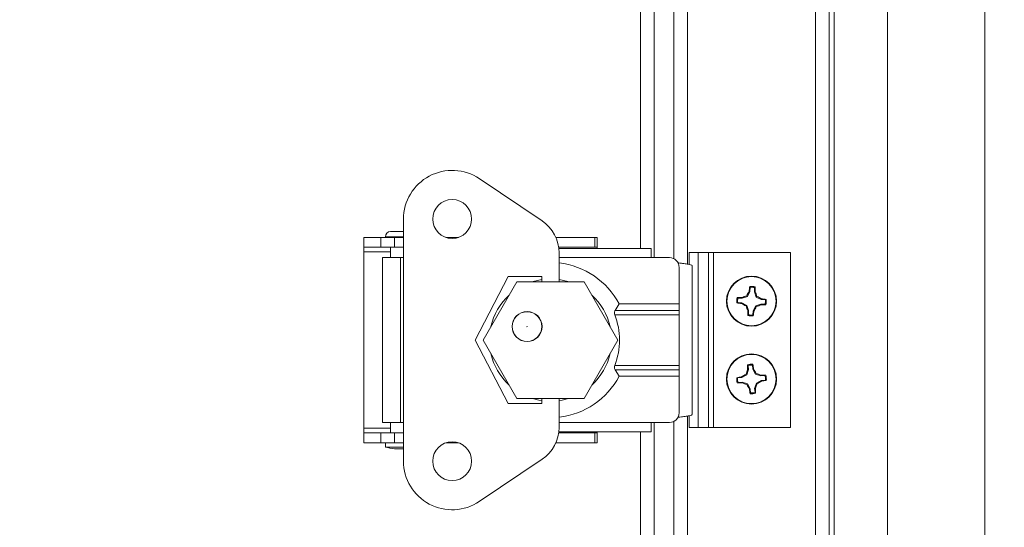
# Model space of a CAD drawing. Units: inches. Extents: x 0.7 to 33.4, y 1.8 to 21.1.
# Drawn here: x 20.1 to 20.9, y 17 to 17.4 of the extents above; entities that cross this region are included whole.
import ezdxf

# ---------------------------------------------------------------- set-up
doc = ezdxf.new("R2010")
doc.units = ezdxf.units.IN
doc.header["$MEASUREMENT"] = 0
doc.layers.add('TP_FLAT', color=7, linetype='Continuous')
doc.styles.add('SLDTEXTSTYLE0', font='TXT', dxfattribs={"width": 0.605})
doc.dimstyles.new('SLDDIMSTYLE0', dxfattribs={"dimtxt": 0.1875, "dimasz": 0.156, "dimexe": 0, "dimexo": 0.0625, "dimgap": 0.046875, "dimtad": 0, "dimtih": 1, "dimtoh": 1, "dimdec": 6, "dimlfac": 8, "dimrnd": 1e-09, "dimzin": 12, "dimdsep": 46, "dimlunit": 5, "dimtxsty": 'SLDTEXTSTYLE0', "dimsah": 1, "dimcen": 0.09, "dimadec": 0, "dimazin": 3, "dimtfac": 1, "dimtdec": 3, "dimtofl": 0, "dimtmove": 0, "dimatfit": 3, "dimfxl": 0, "dimfrac": 2, "dimtolj": 1, "dimtzin": 12, "dimarcsym": 0})

# ---------------------------------------------------------------- blocks, each defined once
blk = doc.blocks.new('_D_22')
at = {"layer": 'TP_FLAT'}
for p, q in [((11.79612, 16.57012), (11.79612, 20.41101)), ((20.85915, 17.72769), (20.85915, 20.41101)), ((11.79612, 20.28601), (15.92386, 20.28601)), ((20.85915, 20.28601), (16.73141, 20.28601))]:
    blk.add_line(p, q, dxfattribs=at)
for points in [[(11.79612, 20.28601), (11.95212, 20.26001), (11.95212, 20.31201)], [(20.85915, 20.28601), (20.70315, 20.31201), (20.70315, 20.26001)]]:
    blk.add_solid(points, dxfattribs=at)
at = {"layer": 'TP_FLAT', "insert": (15.92386, 20.38383), "char_height": 0.1875, "attachment_point": 1, "style": 'SLDTEXTSTYLE0'}
blk.add_mtext('72 1/2"', dxfattribs=at)
blk = doc.blocks.new('_D_25')
at = {"layer": 'TP_FLAT'}
for p, q in [((20.90915, 17.67769), (22.21889, 17.67769)), ((22.09389, 17.67769), (22.09389, 15.67844)), ((22.09389, 13.39144), (22.09389, 15.39068)), ((20.90915, 13.39144), (22.21889, 13.39144))]:
    blk.add_line(p, q, dxfattribs=at)
for points in [[(22.09389, 17.67769), (22.06789, 17.52169), (22.11989, 17.52169)], [(22.09389, 13.39144), (22.11989, 13.54744), (22.06789, 13.54744)]]:
    blk.add_solid(points, dxfattribs=at)
at = {"layer": 'TP_FLAT', "insert": (21.6185, 15.63238), "char_height": 0.1875, "attachment_point": 1, "style": 'SLDTEXTSTYLE0'}
blk.add_mtext('34 5/16"', dxfattribs=at)
blk = doc.blocks.new('_D_30')
at = {"layer": 'TP_FLAT'}
for p, q in [((11.41511, 14.75737), (11.41511, 21.11967)), ((20.85915, 17.72769), (20.85915, 21.11967)), ((11.41511, 20.99467), (15.66174, 20.99467)), ((20.85915, 20.99467), (16.61252, 20.99467))]:
    blk.add_line(p, q, dxfattribs=at)
for points in [[(11.41511, 20.99467), (11.57111, 20.96867), (11.57111, 21.02067)], [(20.85915, 20.99467), (20.70315, 21.02067), (20.70315, 20.96867)]]:
    blk.add_solid(points, dxfattribs=at)
at = {"layer": 'TP_FLAT', "insert": (15.66174, 21.09249), "char_height": 0.1875, "attachment_point": 1, "style": 'SLDTEXTSTYLE0'}
blk.add_mtext('75 9/16"', dxfattribs=at)

msp = doc.modelspace()

# ---------------------------------------------------------------- linework, layer by layer
at = {"color": 7, "linetype": 'Continuous', "lineweight": 18}
for p, q in [((20.85915154, 13.40956071), (20.85915154, 17.65956071)), ((20.85902654, 13.40943571), (20.85902654, 17.65943571)), ((20.58237029, 17.23313354), (20.58237029, 17.64843571)), ((20.59349529, 17.22575165), (20.59349529, 17.64393571)), ((20.60912029, 17.22492797), (20.60912029, 17.64393571)), ((20.62024529, 17.64883085), (20.62024529, 17.22056126)), ((20.72299529, 17.64883085), (20.72299529, 13.42029056)), ((20.73412029, 17.64843571), (20.73412029, 13.42068571)), ((20.73799529, 15.76411539), (20.73799529, 17.58131071)), ((20.78090154, 15.56061016), (20.78090154, 17.43426125)), ((20.45281321, 17.28919182), (20.50333221, 17.25529119)), ((20.39198446, 17.25675559), (20.39198446, 17.06236582)), ((20.35999627, 17.24199181), (20.35999627, 17.23411779)), ((20.35999627, 17.24199181), (20.37377577, 17.24199181)), ((20.37377577, 17.24199181), (20.37377577, 17.23411779)), ((20.37377577, 17.24199181), (20.38460257, 17.24199181)), ((20.37742094, 17.24248393), (20.38952383, 17.24248393)), ((20.38164982, 17.24671281), (20.38952383, 17.24671281)), ((20.38164982, 17.24248393), (20.38164982, 17.24199181)), ((20.38460257, 17.24199181), (20.38460257, 17.23411779)), ((20.38460257, 17.24199181), (20.39198446, 17.24199181)), ((20.38952383, 17.24671281), (20.39198446, 17.24671281)), ((20.38952383, 17.24248393), (20.39198446, 17.24248393)), ((20.42593116, 17.24199181), (20.43616276, 17.24199181)), ((20.51442345, 17.24199181), (20.5456725, 17.24199181)), ((20.5456725, 17.24199181), (20.5456725, 17.23411779)), ((20.5456725, 17.24199181), (20.54749627, 17.24199181)), ((20.54749627, 17.24199181), (20.54749627, 17.23411779)), ((20.35999627, 17.23411779), (20.37377577, 17.23411779)), ((20.35999627, 17.23411779), (20.35999627, 17.23036779)), ((20.37377577, 17.23411779), (20.38460257, 17.23411779)), ((20.38164982, 17.23411779), (20.38164982, 17.22575165)), ((20.38460257, 17.23411779), (20.39198446, 17.23411779)), ((20.51666468, 17.23411779), (20.5456725, 17.23411779)), ((20.59094115, 17.23313354), (20.51679141, 17.23313354)), ((20.5456725, 17.23411779), (20.54749627, 17.23411779)), ((20.54749627, 17.23313354), (20.54749627, 17.23411779)), ((20.59094115, 17.23313354), (20.59094115, 17.22575165)), ((20.35999627, 17.23036779), (20.35999627, 17.08875362)), ((20.35999627, 17.23036779), (20.38164982, 17.23036779)), ((20.37500612, 17.22575165), (20.37500612, 17.09336976)), ((20.37500612, 17.22575165), (20.38952383, 17.22575165)), ((20.38952383, 17.22575165), (20.38952383, 17.09336976)), ((20.39198446, 17.22575165), (20.38952383, 17.22575165)), ((20.51698446, 17.22968866), (20.51698446, 17.20643571)), ((20.59094115, 17.22575165), (20.51698446, 17.22575165)), ((20.60562865, 17.22575165), (20.59094115, 17.22575165)), ((20.62162029, 17.22987321), (20.62162029, 17.22031405)), ((20.62162029, 17.22987321), (20.62882993, 17.22987321)), ((20.62882993, 17.08924821), (20.62882993, 17.22987321)), ((20.62882993, 17.22987321), (20.63705828, 17.22987321)), ((20.63705828, 17.08924821), (20.63705828, 17.22987321)), ((20.63705828, 17.22987321), (20.64099529, 17.22987321)), ((20.64099529, 17.08924821), (20.64099529, 17.22987321)), ((20.70287029, 17.22987321), (20.64099529, 17.22987321)), ((20.70287029, 17.08924821), (20.70287029, 17.22987321)), ((20.61344115, 17.18859614), (20.61344115, 17.21793915)), ((20.6239095, 17.09974144), (20.6239095, 17.21937997)), ((20.476138, 17.21049574), (20.4495632, 17.15956071)), ((20.50320493, 17.21049574), (20.476138, 17.21049574)), ((20.50320493, 17.20643571), (20.50320493, 17.21049574)), ((20.4830314, 17.20643571), (20.45596811, 17.15956071)), ((20.53715799, 17.20643571), (20.4830314, 17.20643571)), ((20.56422129, 17.15956071), (20.53715799, 17.20643571)), ((20.67046826, 17.20193348), (20.67023783, 17.20263561)), ((20.67046826, 17.20193348), (20.67026496, 17.19865607)), ((20.67393477, 17.19842843), (20.67413807, 17.20170584)), ((20.66400256, 17.19312519), (20.66072515, 17.19332849)), ((20.66400256, 17.19312519), (20.66392297, 17.19371381)), ((20.66827924, 17.19459364), (20.66400256, 17.19312519)), ((20.66827924, 17.19459364), (20.66776646, 17.19517425)), ((20.67026496, 17.19865607), (20.66827924, 17.19459364)), ((20.67026496, 17.19865607), (20.66969069, 17.19880779)), ((20.67393477, 17.19842843), (20.6745234, 17.19850802)), ((20.67540323, 17.19415175), (20.67393477, 17.19842843)), ((20.67540323, 17.19415175), (20.67598384, 17.19466454)), ((20.67946565, 17.19216603), (20.67540323, 17.19415175)), ((20.67946565, 17.19216603), (20.67961737, 17.19274031)), ((20.56196084, 17.18337582), (20.56520662, 17.18859614)), ((20.56520662, 17.18859614), (20.61344115, 17.18859614)), ((20.61344115, 17.18859614), (20.61344115, 17.18337582)), ((20.66049751, 17.18965867), (20.65979538, 17.18942824)), ((20.66049751, 17.18965867), (20.66377493, 17.18945538)), ((20.66377493, 17.18945538), (20.6636232, 17.1888811)), ((20.66377493, 17.18945538), (20.66783735, 17.18746966)), ((20.66783735, 17.18746966), (20.66725674, 17.18695687)), ((20.66783735, 17.18746966), (20.6693058, 17.18319298)), ((20.67297562, 17.18296534), (20.67496133, 17.18702777)), ((20.67496133, 17.18702777), (20.67923801, 17.18849622)), ((20.67496133, 17.18702777), (20.67547412, 17.18644716)), ((20.67923801, 17.18849622), (20.67931761, 17.1879076)), ((20.67923801, 17.18849622), (20.68251543, 17.18829292)), ((20.68274306, 17.19196274), (20.67946565, 17.19216603)), ((20.68274306, 17.19196274), (20.6834452, 17.19219317)), ((20.61344115, 17.17993093), (20.5616929, 17.17993093)), ((20.56196084, 17.18337582), (20.61344115, 17.18337582)), ((20.61344115, 17.18337582), (20.61344115, 17.17993093)), ((20.61344115, 17.17993093), (20.61344115, 17.13919048)), ((20.6693058, 17.18319298), (20.66871718, 17.18311339)), ((20.6693058, 17.18319298), (20.66910251, 17.17991557)), ((20.67277232, 17.17968793), (20.67297562, 17.18296534)), ((20.67277232, 17.17968793), (20.67300275, 17.1789858)), ((20.67297562, 17.18296534), (20.67354989, 17.18281362)), ((20.4495632, 17.15956071), (20.476138, 17.10862567)), ((20.45596811, 17.15956071), (20.4830314, 17.11268571)), ((20.53715799, 17.11268571), (20.56422129, 17.15956071)), ((20.5616929, 17.13919048), (20.61344115, 17.13919048)), ((20.61344115, 17.13919048), (20.61344115, 17.13574559)), ((20.66880957, 17.13913398), (20.66847623, 17.1397935)), ((20.66880957, 17.13913398), (20.66910119, 17.13586324)), ((20.67276353, 17.13618977), (20.67247191, 17.1394605)), ((20.56520662, 17.13052527), (20.56196084, 17.13574559)), ((20.61344115, 17.13574559), (20.56196084, 17.13574559)), ((20.61344115, 17.13052527), (20.56520662, 17.13052527)), ((20.61344115, 17.13574559), (20.61344115, 17.13052527)), ((20.61344115, 17.10118226), (20.61344115, 17.13052527)), ((20.66374123, 17.12945394), (20.66047049, 17.12916233)), ((20.66374123, 17.12945394), (20.66357407, 17.13002392)), ((20.66774862, 17.13154851), (20.66374123, 17.12945394)), ((20.66774862, 17.13154851), (20.66715439, 17.13204545)), ((20.66910119, 17.13586324), (20.66774862, 17.13154851)), ((20.66910119, 17.13586324), (20.66851063, 17.13592692)), ((20.67276353, 17.13618977), (20.6733335, 17.13635692)), ((20.67485809, 17.13218238), (20.67276353, 17.13618977)), ((20.67485809, 17.13218238), (20.67535503, 17.13277661)), ((20.67917282, 17.1308298), (20.67485809, 17.13218238)), ((20.67917282, 17.1308298), (20.67923651, 17.13142036)), ((20.68244356, 17.13112142), (20.67917282, 17.1308298)), ((20.68244356, 17.13112142), (20.68310308, 17.13145476)), ((20.66079702, 17.12549999), (20.66013749, 17.12516665)), ((20.66079702, 17.12549999), (20.66406776, 17.12579161)), ((20.66406776, 17.12579161), (20.66400407, 17.12520105)), ((20.66406776, 17.12579161), (20.66838249, 17.12443903)), ((20.66838249, 17.12443903), (20.66788555, 17.1238448)), ((20.66838249, 17.12443903), (20.67047705, 17.12043164)), ((20.67413939, 17.12075817), (20.67549196, 17.1250729)), ((20.67549196, 17.1250729), (20.67949935, 17.12716747)), ((20.67549196, 17.1250729), (20.67608619, 17.12457596)), ((20.67949935, 17.12716747), (20.68277009, 17.12745908)), ((20.67949935, 17.12716747), (20.67966651, 17.12659749)), ((20.67047705, 17.12043164), (20.66990708, 17.12026449)), ((20.67047705, 17.12043164), (20.67076866, 17.11716091)), ((20.67413939, 17.12075817), (20.67472994, 17.12069449)), ((20.674431, 17.11748743), (20.67413939, 17.12075817)), ((20.674431, 17.11748743), (20.67476435, 17.11682791)), ((20.476138, 17.10862567), (20.50320493, 17.10862567)), ((20.4830314, 17.11268571), (20.53715799, 17.11268571)), ((20.50320493, 17.10862567), (20.50320493, 17.11268571)), ((20.51698446, 17.11268571), (20.51698446, 17.08943275)), ((20.62024529, 17.09856015), (20.62024529, 13.97056126)), ((20.62162029, 17.09880736), (20.62162029, 17.08924821)), ((20.38952383, 17.09336976), (20.37500612, 17.09336976)), ((20.38164982, 17.09336976), (20.38164982, 17.08500362)), ((20.38952383, 17.09336976), (20.39198446, 17.09336976)), ((20.59094115, 17.09336976), (20.51698446, 17.09336976)), ((20.60562865, 17.09336976), (20.59094115, 17.09336976)), ((20.59094115, 17.09336976), (20.59094115, 17.08598787)), ((20.59349529, 13.97575165), (20.59349529, 17.09336976)), ((20.60912029, 13.97492797), (20.60912029, 17.09419344)), ((20.35999627, 17.08875362), (20.35999627, 17.08500362)), ((20.38164982, 17.08875362), (20.35999627, 17.08875362)), ((20.35999627, 17.0771296), (20.35999627, 17.08500362)), ((20.37377577, 17.08500362), (20.35999627, 17.08500362)), ((20.37377577, 17.0771296), (20.37377577, 17.08500362)), ((20.38460257, 17.08500362), (20.37377577, 17.08500362)), ((20.38460257, 17.0771296), (20.38460257, 17.08500362)), ((20.39198446, 17.08500362), (20.38460257, 17.08500362)), ((20.5456725, 17.08500362), (20.51666468, 17.08500362)), ((20.59094115, 17.08598787), (20.51679141, 17.08598787)), ((20.5456725, 17.0771296), (20.5456725, 17.08500362)), ((20.54749627, 17.08500362), (20.5456725, 17.08500362)), ((20.54749627, 17.08500362), (20.54749627, 17.08598787)), ((20.54749627, 17.0771296), (20.54749627, 17.08500362)), ((20.58237029, 13.98313354), (20.58237029, 17.08598787)), ((20.62162029, 17.08924821), (20.62882993, 17.08924821)), ((20.62882993, 17.08924821), (20.63705828, 17.08924821)), ((20.63705828, 17.08924821), (20.64099529, 17.08924821)), ((20.70287029, 17.08924821), (20.64099529, 17.08924821)), ((20.37377577, 17.0771296), (20.35999627, 17.0771296)), ((20.38460257, 17.0771296), (20.37377577, 17.0771296)), ((20.37742094, 17.0771296), (20.37742094, 17.07368472)), ((20.39198446, 17.0771296), (20.38460257, 17.0771296)), ((20.43616277, 17.0771296), (20.42593116, 17.0771296)), ((20.5456725, 17.0771296), (20.51442345, 17.0771296)), ((20.54749627, 17.0771296), (20.5456725, 17.0771296)), ((20.37742094, 17.07368472), (20.38952383, 17.07368472)), ((20.38952383, 17.07368472), (20.39198446, 17.07368472)), ((20.50333221, 17.06383022), (20.45281321, 17.02992959))]:
    msp.add_line(p, q, dxfattribs=at)
at = {"color": 7, "linetype": 'Continuous', "lineweight": 18, "flags": 128}
for points in [[(20.49551877, 17.20643571), (20.49626475, 17.20666119), (20.50320493, 17.20816373)], [(20.51698446, 17.20816373), (20.52392465, 17.20666119), (20.52467063, 17.20643571)], [(20.50320493, 17.11095768), (20.50080456, 17.11135887), (20.49551877, 17.11268571)], [(20.52467063, 17.11268571), (20.51938484, 17.11135887), (20.51698446, 17.11095768)]]:
    msp.add_lwpolyline(points, dxfattribs=at)
at = {"color": 7, "linetype": 'Continuous', "lineweight": 18}
for centre, radius in [((20.43104696, 17.25675559), 0.015625), ((20.67162029, 17.19081071), 0.020125), ((20.67162029, 17.19081071), 0.01975426), ((20.49125694, 17.17043669), 0.01205709), ((20.49125694, 17.17043669), 0.011875), ((20.49125694, 17.17043669), 0.000125), ((20.67162029, 17.12831071), 0.020125), ((20.67162029, 17.12831071), 0.01975426), ((20.43104696, 17.06236582), 0.015625)]:
    msp.add_circle(centre, radius, dxfattribs=at)
for centre, radius, start, end in [((20.43104696, 17.25675559), 0.0390625, 56.13651979, 180), ((20.4861517, 17.22968866), 0.03083276, 0, 56.13651979), ((20.38164982, 17.24248393), 0.00422888, 90, 180), ((20.60562865, 17.21793915), 0.0078125, 0, 90), ((20.5100947, 17.15956071), 0.0622927, 27.78227454, 83.64991917), ((20.77065269, 17.18632952), 0.1017302, 170.77640873, 172.95433279), ((20.67162029, 17.19081071), 0.01190545, 76.23286664, 96.66823314), ((20.67162029, 17.19081071), 0.01118228, 76.98782044, 95.91327935), ((20.57279324, 17.19860254), 0.1017302, 359.946767, 2.12469106), ((20.5100947, 17.15956071), 0.04908893, 132.72675672, 167.27324328), ((20.5100947, 17.15956071), 0.04908893, 12.72675303, 47.27324697), ((20.67162029, 17.19081071), 0.01190545, 166.23286664, 186.66823314), ((20.66382846, 17.09198366), 0.1017302, 89.946767, 92.12469106), ((20.67162029, 17.19081071), 0.01118228, 166.98782044, 185.91327935), ((20.71137366, 17.0746239), 0.12819506, 109.88679628, 111.72452261), ((20.78200362, 17.13700343), 0.12819506, 151.17657718, 153.01430351), ((20.55543349, 17.15105734), 0.12819506, 19.88679628, 21.72452261), ((20.61781301, 17.08042737), 0.12819506, 61.17657718, 63.01430351), ((20.66713911, 17.0917783), 0.1017302, 80.77640873, 82.95433279), ((20.67610147, 17.28984311), 0.1017302, 260.77640873, 262.95433279), ((20.72542757, 17.30119404), 0.12819506, 241.17657718, 243.01430351), ((20.78780709, 17.23056407), 0.12819506, 199.88679628, 201.72452261), ((20.56123696, 17.24461798), 0.12819506, 331.17657718, 333.01430351), ((20.63186692, 17.30699751), 0.12819506, 289.88679628, 291.72452261), ((20.67941212, 17.28963775), 0.1017302, 269.946767, 272.12469106), ((20.67162029, 17.19081071), 0.01118228, 346.98782044, 5.91327935), ((20.67162029, 17.19081071), 0.01190545, 346.23286664, 6.66823314), ((20.5100947, 17.15956071), 0.0554736, 338.45660378, 21.54339622), ((20.77044734, 17.18301887), 0.1017302, 179.946767, 182.12469106), ((20.67162029, 17.19081071), 0.01190545, 256.23286664, 276.66823314), ((20.67162029, 17.19081071), 0.01118228, 256.98782044, 275.91327935), ((20.57258789, 17.19529189), 0.1017302, 350.77640873, 352.95433279), ((20.5100947, 17.15956071), 0.04908893, 192.7267555, 227.2732445), ((20.5100947, 17.15956071), 0.04908893, 312.72675181, 347.27324819), ((20.77020123, 17.13876514), 0.1017302, 179.42080347, 181.59872753), ((20.67162029, 17.12831071), 0.01190545, 84.87726138, 105.31262788), ((20.67162029, 17.12831071), 0.01118228, 85.63221518, 104.55767408), ((20.57274477, 17.12116018), 0.1017302, 8.59116173, 10.76908579), ((20.5100947, 17.15956071), 0.0622927, 276.35008083, 332.21772546), ((20.67877081, 17.02943519), 0.1017302, 98.59116173, 100.76908579), ((20.72838511, 17.01941875), 0.12819506, 118.53119102, 120.36891734), ((20.788837, 17.09170544), 0.12819506, 159.82097192, 161.65869824), ((20.56272833, 17.07154589), 0.12819506, 28.53119102, 30.36891734), ((20.63501502, 17.01109399), 0.12819506, 69.82097192, 71.65869824), ((20.68207472, 17.02972976), 0.1017302, 89.42080346, 91.59872753), ((20.67162029, 17.12831071), 0.01118228, 355.63221518, 14.55767408), ((20.67162029, 17.12831071), 0.01190545, 354.87726138, 15.31262788), ((20.67162029, 17.12831071), 0.01190545, 174.87726138, 195.31262788), ((20.66116586, 17.22689165), 0.1017302, 269.42080346, 271.59872753), ((20.67162029, 17.12831071), 0.01118228, 175.63221518, 194.55767408), ((20.70822556, 17.24552742), 0.12819506, 249.82097192, 251.65869824), ((20.78051225, 17.18507552), 0.12819506, 208.53119102, 210.36891734), ((20.55440358, 17.16491597), 0.12819506, 339.82097192, 341.65869824), ((20.61485547, 17.23720266), 0.12819506, 298.53119102, 300.36891734), ((20.66446976, 17.22718622), 0.1017302, 278.59116173, 280.76908579), ((20.77049581, 17.13546123), 0.1017302, 188.59116173, 190.76908579), ((20.67162029, 17.12831071), 0.01190545, 264.87726138, 285.31262788), ((20.67162029, 17.12831071), 0.01118228, 265.63221518, 284.55767408), ((20.57303934, 17.11785627), 0.1017302, 359.42080346, 1.59872753), ((20.60562865, 17.10118226), 0.0078125, 270, 0), ((20.4861517, 17.08943275), 0.03083276, 303.86348021, 0), ((20.38952383, 17.11990017), 0.04777392, 255.32494303, 272.95236551), ((20.43104696, 17.06236582), 0.0390625, 180, 303.86348021)]:
    msp.add_arc(centre, radius, start, end, dxfattribs=at)
for points, knots in [([(20.62378679, 17.21937997), (20.62374028, 17.21952437), (20.62363571, 17.21984909), (20.62166676, 17.22035411), (20.61841631, 17.22089505), (20.61510767, 17.22132321), (20.61296034, 17.22157107), (20.61237517, 17.22163861)], [0, 0, 0, 0, 0.191801817, 0.431296928, 0.670792039, 0.91028715, 1, 1, 1, 1]), ([(20.67413807, 17.20170584), (20.67419397, 17.20182438), (20.67429911, 17.20204735), (20.67440426, 17.20226989), (20.6744535, 17.20237412)], [0, 0, 0, 0, 0.531643198, 1, 1, 1, 1]), ([(20.66072515, 17.19332849), (20.66060661, 17.19338438), (20.66038364, 17.19348953), (20.6601611, 17.19359467), (20.66005687, 17.19364392)], [0, 0, 0, 0, 0.531643198, 1, 1, 1, 1]), ([(20.68251543, 17.18829292), (20.68263397, 17.18823703), (20.68285694, 17.18813188), (20.68307948, 17.18802674), (20.6831837, 17.18797749)], [0, 0, 0, 0, 0.531643198, 1, 1, 1, 1]), ([(20.5616929, 17.17993093), (20.56156937, 17.18032391), (20.56132177, 17.18111166), (20.56142853, 17.18229467), (20.56173282, 17.18301154), (20.56193647, 17.18333689), (20.56196084, 17.18337582)], [0, 0, 0, 0, 0.327983414, 0.657454277, 0.95901594, 1, 1, 1, 1]), ([(20.66910251, 17.17991557), (20.66904661, 17.17979703), (20.66894147, 17.17957406), (20.66883632, 17.17935152), (20.66878707, 17.17924729)], [0, 0, 0, 0, 0.531643198, 1, 1, 1, 1]), ([(20.56196084, 17.13574559), (20.5617839, 17.13607822), (20.56142889, 17.13674558), (20.56131963, 17.1379891), (20.56156822, 17.13878921), (20.5616929, 17.13919048)], [0, 0, 0, 0, 0.331244748, 0.664604837, 1, 1, 1, 1]), ([(20.67247191, 17.1394605), (20.67250936, 17.1395861), (20.67257979, 17.13982234), (20.6726503, 17.14005815), (20.67268332, 17.1401686)], [0, 0, 0, 0, 0.531643198, 1, 1, 1, 1]), ([(20.66047049, 17.12916233), (20.6603449, 17.12919978), (20.66010866, 17.12927021), (20.65987284, 17.12934072), (20.6597624, 17.12937374)], [0, 0, 0, 0, 0.531643198, 1, 1, 1, 1]), ([(20.68277009, 17.12745908), (20.68289568, 17.12742163), (20.68313192, 17.1273512), (20.68336774, 17.12728069), (20.68347818, 17.12724767)], [0, 0, 0, 0, 0.531643198, 1, 1, 1, 1]), ([(20.67076866, 17.11716091), (20.67073122, 17.11703531), (20.67066078, 17.11679907), (20.67059028, 17.11656326), (20.67055726, 17.11645281)], [0, 0, 0, 0, 0.531643198, 1, 1, 1, 1]), ([(20.61234893, 17.09747974), (20.612943, 17.0975483), (20.61509938, 17.09779718), (20.61841646, 17.09822636), (20.62166672, 17.0987673), (20.62363572, 17.09927232), (20.62374028, 17.09959704), (20.62378679, 17.09974144)], [0, 0, 0, 0, 0.090943941, 0.330115154, 0.569286367, 0.80845758, 1, 1, 1, 1])]:
    msp.add_open_spline(points, degree=3, knots=knots, dxfattribs=at)

# ---------------------------------------------------------------- dimensions: what is measured, and where the dimension line sits
at = {"layer": 'TP_FLAT'}
for base, p1, p2, angle, picture, middle in [((20.85915154, 20.99467341), (11.41511365, 14.70736998), (20.85915154, 17.67768571), 0, '_D_30', (16.13713259, 20.99467341)), ((22.09389214, 13.39143571), (20.85915154, 17.67768571), (20.85915154, 13.39143571), 90, '_D_25', (22.09389214, 15.53456071))]:
    dim = msp.add_linear_dim(base=base, p1=p1, p2=p2, angle=angle, dimstyle='SLDDIMSTYLE0', dxfattribs=at)
    dim.commit()
    dim.dimension.update_dxf_attribs({"geometry": picture, "text_midpoint": middle, "dimtype": 160})
dim = msp.add_linear_dim(base=(20.8591515387, 20.2860119945), p1=(11.796118352, 16.5201180946), p2=(20.8591515387, 17.6776857051), dimstyle='SLDDIMSTYLE0', dxfattribs=at)
dim.commit()
dim.dimension.update_dxf_attribs({"geometry": '_D_22', "text_midpoint": (16.3276349454, 20.2860119945), "dimtype": 160})

doc.saveas('drawing.dxf')
